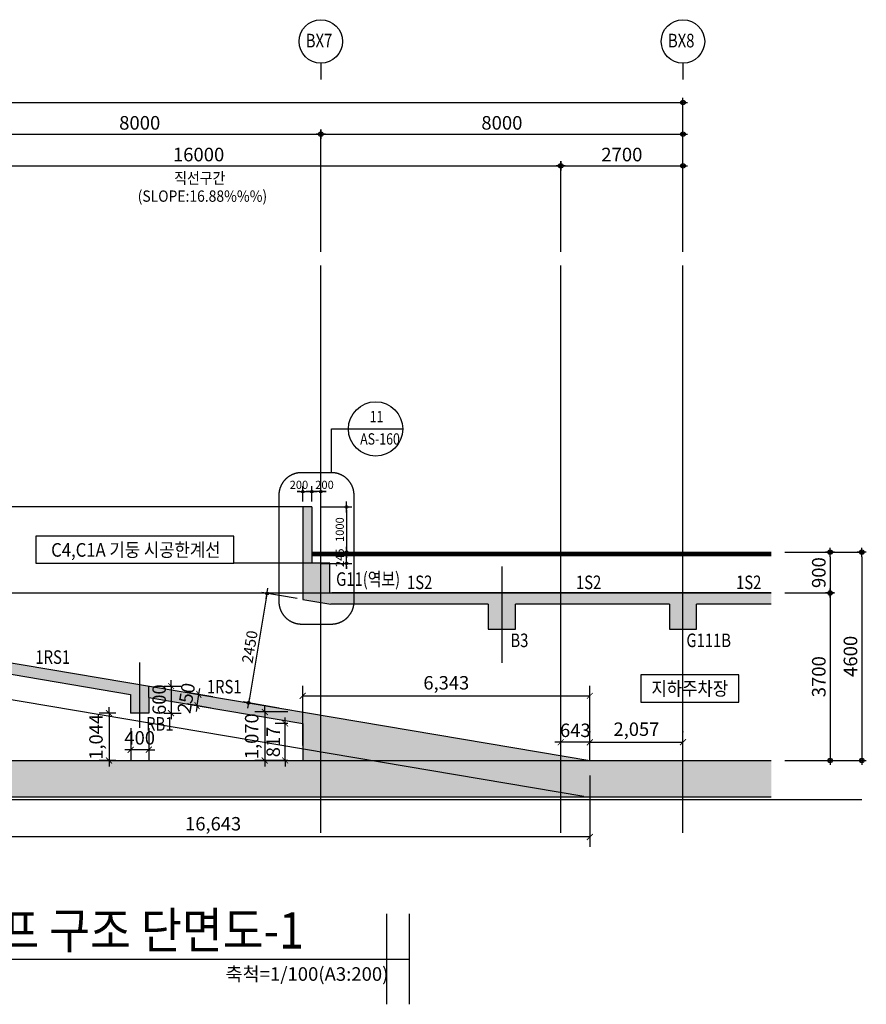
# Model space of a CAD drawing. Extents: x 2225025 to 3011645, y -3386252 to -3225963.
# Drawn here: x 2759677 to 2778378, y -3247715 to -3225963 of the extents above; entities that cross this region are included whole.
import ezdxf
from ezdxf.enums import TextEntityAlignment as Align

# ---------------------------------------------------------------- set-up
doc = ezdxf.new("R2010")
doc.units = 0
doc.header["$LTSCALE"] = 1200
doc.header["$MEASUREMENT"] = 0
doc.header["$PDSIZE"] = -1
doc.linetypes.add('CEN', pattern=[62, 60, -1, 0, -1])
doc.linetypes.add('DASHED', pattern=[19.05, 12.7, -6.35])
doc.layers.get('0').update_dxf_attribs({"linetype": 'CONTINUOUS'})
doc.layers.get('Defpoints').update_dxf_attribs({"color": 145, "linetype": 'CONTINUOUS'})
for name, color, linetype in [('00', 55, 'CONTINUOUS'), ('0_먹매김', 3, 'CONTINUOUS'), ('251', 251, 'CONTINUOUS'), ('253', 253, 'CONTINUOUS'), ('AETC', 7, 'CONTINUOUS'), ('CEN', 1, 'CEN'), ('CON', 2, 'CONTINUOUS'), ('COSY', 6, 'CONTINUOUS'), ('DIM', 7, 'CONTINUOUS'), ('ELE', 7, 'CONTINUOUS'), ('ele2', 4, 'CONTINUOUS'), ('FIN1', 4, 'CONTINUOUS'), ('GL', 3, 'CONTINUOUS'), ('Slab', 6, 'CONTINUOUS'), ('TEXT', 6, 'CONTINUOUS'), ('TITLE4', 7, 'CONTINUOUS'), ('기둥입면', 9, 'CONTINUOUS'), ('보부호', 3, 'CONTINUOUS'), ('실명', 6, 'CONTINUOUS')]:
    doc.layers.add(name, color=color, linetype=linetype)
doc.styles.add('2', font='txt')
doc.styles.add('GHS', font='txt')
doc.styles.add('lsy2', font='txt')
doc.styles.add('text', font='malgun.ttf')
doc.styles.add('TEXT1', font='txt')
doc.styles.add('돋움', font='txt', dxfattribs={"width": 0.8})
doc.styles.add('울릉도M30', font='txt', dxfattribs={"height": 3})
doc.styles.add('울릉도M80', font='txt', dxfattribs={"height": 8})
doc.styles.add('중간글씨', font='txt')
doc.dimstyles.new('DDIM', dxfattribs={"dimscale": 100, "dimtxt": 1.5, "dimasz": 0.5, "dimexe": 0.5, "dimexo": 2, "dimgap": 0.5, "dimtad": 1, "dimdec": 0, "dimzin": 0, "dimdsep": 46, "dimtxsty": '중간글씨', "dimblk": 'DIM2', "dimcen": 0.09, "dimdle": 2, "dimclrd": 7, "dimclre": 7, "dimclrt": 6, "dimadec": 0, "dimazin": 0, "dimtfac": 1, "dimtdec": 0, "dimtix": 1, "dimtmove": 2, "dimatfit": 3, "dimldrblk": '딤6', "dimfxl": 1, "dimtolj": 1, "dimtzin": 0, "dimarcsym": 0})
doc.dimstyles.new('DIM_60', dxfattribs={"dimscale": 60, "dimtxt": 3, "dimasz": 1, "dimexe": 2, "dimexo": 2, "dimgap": 1, "dimtad": 1, "dimdec": 0, "dimzin": 0, "dimdsep": 46, "dimtxsty": '2', "dimblk1": 'DIMDOT', "dimblk2": 'DIMDOT', "dimsah": 1, "dimcen": 0.09, "dimdle": 2, "dimclrd": 7, "dimclre": 7, "dimclrt": 3, "dimadec": 0, "dimazin": 0, "dimtfac": 1, "dimtdec": 0, "dimtix": 1, "dimtmove": 2, "dimatfit": 3, "dimldrblk": 'DIMDOT', "dimfxl": 2, "dimtolj": 1, "dimtzin": 0, "dimarcsym": 0})
doc.dimstyles.new('독립기둥', dxfattribs={"dimscale": 110, "dimtxt": 2.7, "dimasz": 1.2, "dimexe": 2, "dimexo": 3, "dimgap": 1, "dimtad": 1, "dimdec": 0, "dimzin": 1, "dimdsep": 46, "dimlunit": 6, "dimtxsty": 'text', "dimblk": 'ARCHTICK', "dimcen": 2.5, "dimclrd": 256, "dimclre": 256, "dimclrt": 2, "dimadec": 0, "dimazin": 0, "dimtfac": 1, "dimtdec": 0, "dimtix": 1, "dimtmove": 1, "dimatfit": 3, "dimldrblk": 'ARCHTICK', "dimfxl": 1, "dimtolj": 1, "dimtzin": 0, "dimarcsym": 0})

# ---------------------------------------------------------------- blocks, each defined once
blk = doc.blocks.new('Z_DOT')
at = {"layer": 'DIM', "color": 0}
for p, q in [((-1, 0), (1, 0)), ((0, -1), (0, 1))]:
    blk.add_line(p, q, dxfattribs=at)
for radius in [0.5, 0.25]:
    blk.add_circle((0, 0), radius, dxfattribs=at)
blk = doc.blocks.new('*D909')
at = {"layer": 'Defpoints', "color": 0}
for p in [(2776278, -3237728), (2776278, -3238628), (2777578, -3238628)]:
    blk.add_point(p, dxfattribs=at)
at = {"layer": 'ele2', "color": 0, "lineweight": -2}
for p, q in [((2776578, -3237728), (2777578, -3237728)), ((2777578, -3237828), (2777578, -3238528)), ((2776578, -3238628), (2777578, -3238628))]:
    blk.add_line(p, q, dxfattribs=at)
at = {"layer": 'ele2', "color": 0, "lineweight": -2, "xscale": 100, "yscale": 100, "zscale": 100}
for p, rotation in [((2777578, -3237728), 90), ((2777578, -3238628), 270)]:
    blk.add_blockref('Z_DOT', p, dxfattribs=dict(at, rotation=rotation))
at = {"layer": 'ele2', "color": 6, "insert": (2777328, -3238178), "char_height": 300, "attachment_point": 5, "rotation": 90, "style": 'GHS'}
blk.add_mtext('\\A1;900', dxfattribs=at)
blk = doc.blocks.new('딤')
at = {"layer": 'DIM', "linetype": 'ByBlock'}
blk.add_line((-1.24, 0), (1.24, 0), dxfattribs=at)
at = {"layer": 'DIM'}
blk.add_line((0, -1.24), (0, 1.24), dxfattribs=at)
at = {"layer": 'DIM', "color": 6}
for radius in [0.501, 0.23]:
    blk.add_circle((0, 0), radius, dxfattribs=at)
blk = doc.blocks.new('딤2')
at = {"layer": 'DIM', "color": 7, "xscale": 0.875, "yscale": 0.875, "zscale": 0.875}
blk.add_blockref('딤', (0, 0), dxfattribs=at)
blk = doc.blocks.new('딤4')
at = {"layer": 'DIM', "color": 7, "xscale": 1.5, "yscale": 1.5, "zscale": 1.5, "rotation": 180}
blk.add_blockref('딤2', (0, 0), dxfattribs=at)
blk = doc.blocks.new('딤6')
at = {"layer": 'DIM', "color": 7, "rotation": 180}
blk.add_blockref('딤4', (0, 0), dxfattribs=at)
blk = doc.blocks.new('DIM')
at = {"layer": '251', "xscale": 2.5, "yscale": 2.5, "zscale": 2.5}
blk.add_blockref('딤6', (0, 0), dxfattribs=at)
blk = doc.blocks.new('DIM1')
at = {"layer": 'DIM', "color": 7, "xscale": 0.25, "yscale": 0.25, "zscale": 0.25, "rotation": 180}
blk.add_blockref('DIM', (0, 0), dxfattribs=at)
blk = doc.blocks.new('DIM2')
at = {"layer": '251', "xscale": 2, "yscale": 2, "zscale": 2}
blk.add_blockref('DIM1', (0, 0), dxfattribs=at)
blk = doc.blocks.new('*D910')
at = {"layer": 'Defpoints', "color": 0}
for p in [(2776278, -3237728), (2776278, -3242328), (2778278, -3242328)]:
    blk.add_point(p, dxfattribs=at)
at = {"layer": 'ele2', "color": 0, "lineweight": -2}
for p, q in [((2776578, -3237728), (2778278, -3237728)), ((2778278, -3237828), (2778278, -3242228)), ((2776578, -3242328), (2778278, -3242328))]:
    blk.add_line(p, q, dxfattribs=at)
at = {"layer": 'ele2', "color": 0, "lineweight": -2, "xscale": 100, "yscale": 100, "zscale": 100}
for p, rotation in [((2778278, -3237728), 90), ((2778278, -3242328), 270)]:
    blk.add_blockref('Z_DOT', p, dxfattribs=dict(at, rotation=rotation))
at = {"layer": 'ele2', "color": 6, "insert": (2778028, -3240028), "char_height": 300, "attachment_point": 5, "rotation": 90, "style": 'GHS'}
blk.add_mtext('\\A1;4600', dxfattribs=at)
blk = doc.blocks.new('*D911')
at = {"layer": 'Defpoints', "color": 0}
for p in [(2776278, -3238628), (2776278, -3242328), (2777578, -3242328)]:
    blk.add_point(p, dxfattribs=at)
at = {"layer": 'ele2', "color": 0, "lineweight": -2}
for p, q in [((2776578, -3238628), (2777578, -3238628)), ((2777578, -3238728), (2777578, -3242228)), ((2776578, -3242328), (2777578, -3242328))]:
    blk.add_line(p, q, dxfattribs=at)
at = {"layer": 'ele2', "color": 0, "lineweight": -2, "xscale": 100, "yscale": 100, "zscale": 100}
for p, rotation in [((2777578, -3238628), 90), ((2777578, -3242328), 270)]:
    blk.add_blockref('Z_DOT', p, dxfattribs=dict(at, rotation=rotation))
at = {"layer": 'ele2', "color": 6, "insert": (2777328, -3240478), "char_height": 300, "attachment_point": 5, "rotation": 90, "style": 'GHS'}
blk.add_mtext('\\A1;3700', dxfattribs=at)
blk = doc.blocks.new('DIMDOT')
at = {"color": 0}
blk.add_line((-2, 0), (2, 0), dxfattribs=at)
for radius in [0.5, 0.25]:
    blk.add_circle((0, 0), radius, dxfattribs=at)
blk = doc.blocks.new('*D914')
at = {"layer": 'Defpoints', "color": 0}
for p in [(2766128, -3236389), (2765928, -3236728), (2766128, -3236728)]:
    blk.add_point(p, dxfattribs=at)
at = {"layer": 'DIM', "color": 7, "lineweight": -2}
for p, q in [((2765868, -3236389), (2765808, -3236389)), ((2765928, -3236608), (2765928, -3236269)), ((2765928, -3236389), (2766128, -3236389)), ((2766128, -3236608), (2766128, -3236269)), ((2766188, -3236389), (2766248, -3236389))]:
    blk.add_line(p, q, dxfattribs=at)
at = {"layer": 'DIM', "color": 7, "lineweight": -2, "xscale": 60, "yscale": 60, "zscale": 60}
blk.add_blockref('DIMDOT', (2765928, -3236389), dxfattribs=at)
at = {"layer": 'DIM', "color": 7, "lineweight": -2, "xscale": 60, "yscale": 60, "zscale": 60, "rotation": 180}
blk.add_blockref('DIMDOT', (2766128, -3236389), dxfattribs=at)
at = {"layer": 'DIM', "color": 3, "insert": (2765845, -3236239), "char_height": 180, "attachment_point": 5, "style": '2'}
blk.add_mtext('\\A1;200', dxfattribs=at)
blk = doc.blocks.new('*D915')
at = {"layer": 'Defpoints', "color": 0}
for p in [(2766128, -3236389), (2766128, -3236728), (2766328, -3236728)]:
    blk.add_point(p, dxfattribs=at)
at = {"layer": 'DIM', "color": 7, "lineweight": -2}
for p, q in [((2766068, -3236389), (2766008, -3236389)), ((2766128, -3236608), (2766128, -3236269)), ((2766328, -3236389), (2766128, -3236389)), ((2766328, -3236608), (2766328, -3236269)), ((2766388, -3236389), (2766448, -3236389))]:
    blk.add_line(p, q, dxfattribs=at)
at = {"layer": 'DIM', "color": 7, "lineweight": -2, "xscale": 60, "yscale": 60, "zscale": 60}
for p, rotation in [((2766128, -3236389), 359.9999999841252), ((2766328, -3236389), 179.9999999841251)]:
    blk.add_blockref('DIMDOT', p, dxfattribs=dict(at, rotation=rotation))
at = {"layer": 'DIM', "color": 3, "insert": (2766410, -3236239), "char_height": 180, "attachment_point": 5, "rotation": 360, "style": '2'}
blk.add_mtext('\\A1;200', dxfattribs=at)
blk = doc.blocks.new('*D916')
at = {"layer": 'Defpoints', "color": 0}
for p in [(2774328, -3228492), (2766328, -3231392), (2774328, -3231392)]:
    blk.add_point(p, dxfattribs=at)
at = {"layer": 'ele2', "color": 0, "lineweight": -2}
for p, q in [((2766328, -3231092), (2766328, -3228492)), ((2766428, -3228492), (2774228, -3228492)), ((2774328, -3231092), (2774328, -3228492))]:
    blk.add_line(p, q, dxfattribs=at)
at = {"layer": 'ele2', "color": 0, "lineweight": -2, "xscale": 100, "yscale": 100, "zscale": 100, "rotation": 180}
blk.add_blockref('Z_DOT', (2766328, -3228492), dxfattribs=at)
at = {"layer": 'ele2', "color": 0, "lineweight": -2, "xscale": 100, "yscale": 100, "zscale": 100}
blk.add_blockref('Z_DOT', (2774328, -3228492), dxfattribs=at)
at = {"layer": 'ele2', "color": 6, "insert": (2770328, -3228242), "char_height": 300, "attachment_point": 5, "style": 'GHS'}
blk.add_mtext('\\A1;8000', dxfattribs=at)
blk = doc.blocks.new('*D917')
at = {"layer": 'Defpoints', "color": 0}
for p in [(2766328, -3228492), (2758328, -3231392), (2766328, -3231392)]:
    blk.add_point(p, dxfattribs=at)
at = {"layer": 'ele2', "color": 0, "lineweight": -2}
for p, q in [((2758328, -3231092), (2758328, -3228492)), ((2758428, -3228492), (2766228, -3228492)), ((2766328, -3231092), (2766328, -3228492))]:
    blk.add_line(p, q, dxfattribs=at)
at = {"layer": 'ele2', "color": 0, "lineweight": -2, "xscale": 100, "yscale": 100, "zscale": 100, "rotation": 180}
blk.add_blockref('Z_DOT', (2758328, -3228492), dxfattribs=at)
at = {"layer": 'ele2', "color": 0, "lineweight": -2, "xscale": 100, "yscale": 100, "zscale": 100}
blk.add_blockref('Z_DOT', (2766328, -3228492), dxfattribs=at)
at = {"layer": 'ele2', "color": 6, "insert": (2762328, -3228242), "char_height": 300, "attachment_point": 5, "style": 'GHS'}
blk.add_mtext('\\A1;8000', dxfattribs=at)
blk = doc.blocks.new('*D918')
at = {"layer": 'Defpoints', "color": 0}
for p in [(2774328, -3227792), (2743488, -3231392), (2774328, -3231392)]:
    blk.add_point(p, dxfattribs=at)
at = {"layer": 'ele2', "color": 0, "lineweight": -2}
for p, q in [((2743488, -3231092), (2743488, -3227792)), ((2743588, -3227792), (2774228, -3227792)), ((2774328, -3231092), (2774328, -3227792))]:
    blk.add_line(p, q, dxfattribs=at)
at = {"layer": 'ele2', "color": 0, "lineweight": -2, "xscale": 100, "yscale": 100, "zscale": 100, "rotation": 180}
blk.add_blockref('Z_DOT', (2743488, -3227792), dxfattribs=at)
at = {"layer": 'ele2', "color": 0, "lineweight": -2, "xscale": 100, "yscale": 100, "zscale": 100}
blk.add_blockref('Z_DOT', (2774328, -3227792), dxfattribs=at)
at = {"layer": 'ele2', "color": 6, "insert": (2758908, -3227542), "char_height": 300, "attachment_point": 5, "style": 'GHS'}
blk.add_mtext('\\A1;30840', dxfattribs=at)
blk = doc.blocks.new('*D922')
at = {"layer": 'Defpoints', "color": 0}
for p in [(2771628, -3229192), (2755628, -3231392), (2771628, -3231392)]:
    blk.add_point(p, dxfattribs=at)
at = {"layer": 'ele2', "color": 0, "lineweight": -2}
for p, q in [((2755628, -3231092), (2755628, -3229192)), ((2755728, -3229192), (2771528, -3229192)), ((2771628, -3231092), (2771628, -3229192))]:
    blk.add_line(p, q, dxfattribs=at)
at = {"layer": 'ele2', "color": 0, "lineweight": -2, "xscale": 100, "yscale": 100, "zscale": 100, "rotation": 180}
blk.add_blockref('Z_DOT', (2755628, -3229192), dxfattribs=at)
at = {"layer": 'ele2', "color": 0, "lineweight": -2, "xscale": 100, "yscale": 100, "zscale": 100}
blk.add_blockref('Z_DOT', (2771628, -3229192), dxfattribs=at)
at = {"layer": 'ele2', "color": 6, "insert": (2763628, -3228942), "char_height": 300, "attachment_point": 5, "style": 'GHS'}
blk.add_mtext('\\A1;16000', dxfattribs=at)
blk = doc.blocks.new('*D923')
at = {"layer": 'Defpoints', "color": 0}
for p in [(2774328, -3229192), (2771628, -3231392), (2774328, -3231392)]:
    blk.add_point(p, dxfattribs=at)
at = {"layer": 'ele2', "color": 0, "lineweight": -2}
for p, q in [((2771628, -3231092), (2771628, -3229192)), ((2771728, -3229192), (2774228, -3229192)), ((2774328, -3231092), (2774328, -3229192))]:
    blk.add_line(p, q, dxfattribs=at)
at = {"layer": 'ele2', "color": 0, "lineweight": -2, "xscale": 100, "yscale": 100, "zscale": 100, "rotation": 180}
blk.add_blockref('Z_DOT', (2771628, -3229192), dxfattribs=at)
at = {"layer": 'ele2', "color": 0, "lineweight": -2, "xscale": 100, "yscale": 100, "zscale": 100}
blk.add_blockref('Z_DOT', (2774328, -3229192), dxfattribs=at)
at = {"layer": 'ele2', "color": 6, "insert": (2772978, -3228942), "char_height": 300, "attachment_point": 5, "style": 'GHS'}
blk.add_mtext('\\A1;2700', dxfattribs=at)
blk = doc.blocks.new('*D925')
at = {"layer": 'Defpoints', "color": 0}
for p in [(2765928, -3238773), (2764732, -3241056), (2765520, -3241188)]:
    blk.add_point(p, dxfattribs=at)
at = {"layer": 'DIM', "color": 7, "lineweight": -2}
for p, q in [((2765130, -3238699), (2764742, -3240996)), ((2765809, -3238753), (2765022, -3238620)), ((2765402, -3241169), (2764614, -3241036))]:
    blk.add_line(p, q, dxfattribs=at)
at = {"layer": 'DIM', "color": 7, "lineweight": -2, "xscale": 60, "yscale": 60, "zscale": 60}
for p, rotation in [((2765140, -3238640), 80.42157708052535), ((2764732, -3241056), 260.4215770805254)]:
    blk.add_blockref('DIMDOT', p, dxfattribs=dict(at, rotation=rotation))
at = {"layer": 'DIM', "color": 3, "insert": (2764759, -3239818), "char_height": 240, "attachment_point": 5, "rotation": 80.4216, "style": '2'}
blk.add_mtext('\\A1;2450', dxfattribs=at)
blk = doc.blocks.new('*D926')
at = {"layer": 'Defpoints', "color": 0}
for p in [(2766202, -3236728), (2766202, -3237728), (2766897, -3237728)]:
    blk.add_point(p, dxfattribs=at)
at = {"layer": 'DIM', "color": 7, "lineweight": -2}
for p, q in [((2766322, -3236728), (2767017, -3236728)), ((2766897, -3236788), (2766897, -3237668)), ((2766322, -3237728), (2767017, -3237728))]:
    blk.add_line(p, q, dxfattribs=at)
at = {"layer": 'DIM', "color": 7, "lineweight": -2, "xscale": 60, "yscale": 60, "zscale": 60}
for p, rotation in [((2766897, -3236728), 90), ((2766897, -3237728), 270)]:
    blk.add_blockref('DIMDOT', p, dxfattribs=dict(at, rotation=rotation))
at = {"layer": 'DIM', "color": 3, "insert": (2766747, -3237228), "char_height": 180, "attachment_point": 5, "rotation": 90, "style": '2'}
blk.add_mtext('\\A1;1000', dxfattribs=at)
blk = doc.blocks.new('*D927')
at = {"layer": 'Defpoints', "color": 0}
for p in [(2766202, -3237728), (2766897, -3237728), (2766202, -3237973)]:
    blk.add_point(p, dxfattribs=at)
at = {"layer": 'DIM', "color": 7, "lineweight": -2}
for p, q in [((2766322, -3237728), (2767017, -3237728)), ((2766897, -3237668), (2766897, -3237608)), ((2766897, -3237973), (2766897, -3237728)), ((2766322, -3237973), (2767017, -3237973)), ((2766897, -3238033), (2766897, -3238093))]:
    blk.add_line(p, q, dxfattribs=at)
at = {"layer": 'DIM', "color": 7, "lineweight": -2, "xscale": 60, "yscale": 60, "zscale": 60}
for p, rotation in [((2766897, -3237728), 270), ((2766897, -3237973), 90)]:
    blk.add_blockref('DIMDOT', p, dxfattribs=dict(at, rotation=rotation))
at = {"layer": 'DIM', "color": 3, "insert": (2766747, -3237850), "char_height": 180, "attachment_point": 5, "rotation": 90, "style": '2'}
blk.add_mtext('\\A1;245', dxfattribs=at)
blk = doc.blocks.new('_ArchTick')
at = {"color": 0, "linetype": 'ByBlock', "const_width": 0.15}
blk.add_lwpolyline([(-0.5, -0.5), (0.5, 0.5)], dxfattribs=at)
blk = doc.blocks.new('*D928')
at = {"layer": '0_먹매김', "lineweight": -2}
for p, q in [((2755628, -3242658), (2755628, -3244236)), ((2772271, -3242658), (2772271, -3244236)), ((2772271, -3244016), (2755628, -3244016))]:
    blk.add_line(p, q, dxfattribs=at)
at = {"layer": 'Defpoints', "color": 0}
for p in [(2755628, -3242328), (2772271, -3242328), (2755628, -3244016)]:
    blk.add_point(p, dxfattribs=at)
at = {"layer": '0_먹매김', "lineweight": -2, "xscale": 131.9999999999999, "yscale": 131.9999999999999, "zscale": 131.9999999999999, "rotation": 180}
blk.add_blockref('_ArchTick', (2755628, -3244016), dxfattribs=at)
at = {"layer": '0_먹매김', "lineweight": -2, "xscale": 131.9999999999999, "yscale": 131.9999999999999, "zscale": 131.9999999999999}
blk.add_blockref('_ArchTick', (2772271, -3244016), dxfattribs=at)
at = {"layer": '0_먹매김', "color": 2, "insert": (2763950, -3243726), "char_height": 297, "attachment_point": 5, "style": 'text'}
blk.add_mtext('\\A1;16,643', dxfattribs=at)
blk = doc.blocks.new('*D929')
at = {"layer": '0_먹매김', "lineweight": -2}
for p, q in [((2771628, -3242328), (2771628, -3241705)), ((2772271, -3242328), (2772271, -3241705)), ((2771628, -3241925), (2771496, -3241925)), ((2772271, -3241925), (2771628, -3241925)), ((2772271, -3241925), (2772403, -3241925))]:
    blk.add_line(p, q, dxfattribs=at)
at = {"layer": 'Defpoints', "color": 0}
for p in [(2771628, -3241925), (2771628, -3242658), (2772271, -3242658)]:
    blk.add_point(p, dxfattribs=at)
at = {"layer": '0_먹매김', "lineweight": -2, "xscale": 131.9999999999999, "yscale": 131.9999999999999, "zscale": 131.9999999999999}
blk.add_blockref('_ArchTick', (2771628, -3241925), dxfattribs=at)
at = {"layer": '0_먹매김', "lineweight": -2, "xscale": 131.9999999999999, "yscale": 131.9999999999999, "zscale": 131.9999999999999, "rotation": 180}
blk.add_blockref('_ArchTick', (2772271, -3241925), dxfattribs=at)
at = {"layer": '0_먹매김', "color": 2, "insert": (2771950, -3241662), "char_height": 297, "attachment_point": 5, "style": 'text'}
blk.add_mtext('\\A1;643', dxfattribs=at)
blk = doc.blocks.new('*D932')
at = {"layer": '0_먹매김', "lineweight": -2}
for p, q in [((2772271, -3241686), (2772271, -3241705)), ((2774328, -3241686), (2774328, -3241705)), ((2772271, -3241925), (2774328, -3241925))]:
    blk.add_line(p, q, dxfattribs=at)
at = {"layer": 'Defpoints', "color": 0}
for p in [(2772271, -3242016), (2774328, -3241925), (2774328, -3242016)]:
    blk.add_point(p, dxfattribs=at)
at = {"layer": '0_먹매김', "lineweight": -2, "xscale": 131.9999999999999, "yscale": 131.9999999999999, "zscale": 131.9999999999999, "rotation": 180}
blk.add_blockref('_ArchTick', (2772271, -3241925), dxfattribs=at)
at = {"layer": '0_먹매김', "lineweight": -2, "xscale": 131.9999999999999, "yscale": 131.9999999999999, "zscale": 131.9999999999999}
blk.add_blockref('_ArchTick', (2774328, -3241925), dxfattribs=at)
at = {"layer": '0_먹매김', "color": 2, "insert": (2773300, -3241637), "char_height": 297, "attachment_point": 5, "style": 'text'}
blk.add_mtext('\\A1;2,057', dxfattribs=at)
blk = doc.blocks.new('*D939')
at = {"layer": '0_먹매김', "lineweight": -2}
for p, q in [((2765928, -3241998), (2765928, -3240680)), ((2772271, -3241998), (2772271, -3240680)), ((2765928, -3240900), (2772271, -3240900))]:
    blk.add_line(p, q, dxfattribs=at)
at = {"layer": 'Defpoints', "color": 0}
for p in [(2772271, -3240900), (2765928, -3242328), (2772271, -3242328)]:
    blk.add_point(p, dxfattribs=at)
at = {"layer": '0_먹매김', "lineweight": -2, "xscale": 131.9999999999999, "yscale": 131.9999999999999, "zscale": 131.9999999999999, "rotation": 180}
blk.add_blockref('_ArchTick', (2765928, -3240900), dxfattribs=at)
at = {"layer": '0_먹매김', "lineweight": -2, "xscale": 131.9999999999999, "yscale": 131.9999999999999, "zscale": 131.9999999999999}
blk.add_blockref('_ArchTick', (2772271, -3240900), dxfattribs=at)
at = {"layer": '0_먹매김', "color": 2, "insert": (2769100, -3240612), "char_height": 297, "attachment_point": 5, "style": 'text'}
blk.add_mtext('\\A1;6,343', dxfattribs=at)
blk = doc.blocks.new('*D940')
at = {"layer": '0_먹매김', "lineweight": -2}
for p, q in [((2765540, -3241511), (2765540, -3241379)), ((2765598, -3241511), (2765320, -3241511)), ((2765540, -3242328), (2765540, -3241511)), ((2765598, -3242328), (2765320, -3242328)), ((2765540, -3242328), (2765540, -3242460))]:
    blk.add_line(p, q, dxfattribs=at)
at = {"layer": 'Defpoints', "color": 0}
for p in [(2765540, -3241511), (2765928, -3241511), (2765928, -3242328)]:
    blk.add_point(p, dxfattribs=at)
at = {"layer": '0_먹매김', "lineweight": -2, "xscale": 131.9999999999999, "yscale": 131.9999999999999, "zscale": 131.9999999999999}
for p, rotation in [((2765540, -3241511), 270), ((2765540, -3242328), 90)]:
    blk.add_blockref('_ArchTick', p, dxfattribs=dict(at, rotation=rotation))
at = {"layer": '0_먹매김', "color": 2, "insert": (2765276, -3241919), "char_height": 297, "attachment_point": 5, "rotation": 90, "style": 'text'}
blk.add_mtext('\\A1;817', dxfattribs=at)
blk = doc.blocks.new('*D941')
at = {"layer": '0_먹매김', "lineweight": -2}
for p, q in [((2765090, -3241257), (2765090, -3241125)), ((2765598, -3241257), (2764870, -3241257)), ((2765090, -3241257), (2765090, -3242328)), ((2765598, -3242328), (2764870, -3242328)), ((2765090, -3242328), (2765090, -3242460))]:
    blk.add_line(p, q, dxfattribs=at)
at = {"layer": 'Defpoints', "color": 0}
for p in [(2765928, -3241257), (2765090, -3242328), (2765928, -3242328)]:
    blk.add_point(p, dxfattribs=at)
at = {"layer": '0_먹매김', "lineweight": -2, "xscale": 131.9999999999999, "yscale": 131.9999999999999, "zscale": 131.9999999999999}
for p, rotation in [((2765090, -3241257), 270), ((2765090, -3242328), 90)]:
    blk.add_blockref('_ArchTick', p, dxfattribs=dict(at, rotation=rotation))
at = {"layer": '0_먹매김', "color": 2, "insert": (2764801, -3241792), "char_height": 297, "attachment_point": 5, "rotation": 90, "style": 'text'}
blk.add_mtext('\\A1;1,070', dxfattribs=at)
blk = doc.blocks.new('*D942')
at = {"layer": '0_먹매김', "lineweight": -2}
for p, q in [((2763635, -3240870), (2763657, -3240740)), ((2763944, -3240922), (2763418, -3240834)), ((2763594, -3241117), (2763635, -3240870)), ((2763902, -3241169), (2763377, -3241080)), ((2763594, -3241117), (2763572, -3241247))]:
    blk.add_line(p, q, dxfattribs=at)
at = {"layer": 'Defpoints', "color": 0}
for p in [(2763635, -3240870), (2764269, -3240977), (2764228, -3241224)]:
    blk.add_point(p, dxfattribs=at)
at = {"layer": '0_먹매김', "lineweight": -2, "xscale": 131.9999999999999, "yscale": 131.9999999999999, "zscale": 131.9999999999999}
for p, rotation in [((2763635, -3240870), 260.4215770807044), ((2763594, -3241117), 80.42157708070434)]:
    blk.add_blockref('_ArchTick', p, dxfattribs=dict(at, rotation=rotation))
at = {"layer": '0_먹매김', "color": 2, "insert": (2763355, -3240950), "char_height": 297, "attachment_point": 5, "rotation": 80.4216, "style": 'text'}
blk.add_mtext('\\A1;250', dxfattribs=at)
blk = doc.blocks.new('*D943')
at = {"layer": '0_먹매김', "lineweight": -2}
for p, q in [((2763020, -3240684), (2763020, -3240552)), ((2762858, -3240684), (2763240, -3240684)), ((2763020, -3240684), (2763020, -3241284)), ((2762858, -3241284), (2763240, -3241284)), ((2763020, -3241284), (2763020, -3241416))]:
    blk.add_line(p, q, dxfattribs=at)
at = {"layer": 'Defpoints', "color": 0}
for p in [(2762528, -3240684), (2762528, -3241284), (2763020, -3241284)]:
    blk.add_point(p, dxfattribs=at)
at = {"layer": '0_먹매김', "lineweight": -2, "xscale": 131.9999999999999, "yscale": 131.9999999999999, "zscale": 131.9999999999999}
for p, rotation in [((2763020, -3240684), 270), ((2763020, -3241284), 90)]:
    blk.add_blockref('_ArchTick', p, dxfattribs=dict(at, rotation=rotation))
at = {"layer": '0_먹매김', "color": 2, "insert": (2762757, -3240984), "char_height": 297, "attachment_point": 5, "rotation": 90, "style": 'text'}
blk.add_mtext('\\A1;600', dxfattribs=at)
blk = doc.blocks.new('*D944')
at = {"layer": '0_먹매김', "lineweight": -2}
for p, q in [((2762128, -3241614), (2762128, -3242311)), ((2762528, -3241614), (2762528, -3242311)), ((2762128, -3242091), (2761996, -3242091)), ((2762528, -3242091), (2762128, -3242091)), ((2762528, -3242091), (2762660, -3242091))]:
    blk.add_line(p, q, dxfattribs=at)
at = {"layer": 'Defpoints', "color": 0}
for p in [(2762128, -3241284), (2762528, -3241284), (2762128, -3242091)]:
    blk.add_point(p, dxfattribs=at)
at = {"layer": '0_먹매김', "lineweight": -2, "xscale": 131.9999999999999, "yscale": 131.9999999999999, "zscale": 131.9999999999999}
for p, rotation in [((2762128, -3242091), 1.334306299967575e-10), ((2762528, -3242091), 180.0000000001334)]:
    blk.add_blockref('_ArchTick', p, dxfattribs=dict(at, rotation=rotation))
at = {"layer": '0_먹매김', "color": 2, "insert": (2762328, -3241828), "char_height": 297, "attachment_point": 5, "style": 'text'}
blk.add_mtext('\\A1;400', dxfattribs=at)
blk = doc.blocks.new('*D950')
at = {"layer": '0_먹매김', "lineweight": -2}
for p, q in [((2761651, -3241284), (2761651, -3241152)), ((2761798, -3241284), (2761431, -3241284)), ((2761651, -3241284), (2761651, -3242328)), ((2761798, -3242328), (2761431, -3242328)), ((2761651, -3242328), (2761651, -3242460))]:
    blk.add_line(p, q, dxfattribs=at)
at = {"layer": 'Defpoints', "color": 0}
for p in [(2762128, -3241284), (2761651, -3242328), (2762128, -3242328)]:
    blk.add_point(p, dxfattribs=at)
at = {"layer": '0_먹매김', "lineweight": -2, "xscale": 131.9999999999999, "yscale": 131.9999999999999, "zscale": 131.9999999999999}
for p, rotation in [((2761651, -3241284), 270), ((2761651, -3242328), 90)]:
    blk.add_blockref('_ArchTick', p, dxfattribs=dict(at, rotation=rotation))
at = {"layer": '0_먹매김', "color": 2, "insert": (2761362, -3241806), "char_height": 297, "attachment_point": 5, "rotation": 90, "style": 'text'}
blk.add_mtext('\\A1;1,044', dxfattribs=at)

msp = doc.modelspace()

# ---------------------------------------------------------------- hatches: boundary and pattern name
at = {"layer": '253', "linetype": 'Continuous', "ltscale": 3}
h = msp.add_hatch(color=256, dxfattribs=at)
h.paths.add_polyline_path([(2770627.8, -3238877.7), (2774027.8, -3238877.7), (2774027.8, -3239427.7), (2774627.8, -3239427.7), (2774627.8, -3238877.7), (2776277.8, -3238877.7), (2776277.8, -3238627.7), (2766571.6, -3238627.7), (2766527.8, -3238620.3), (2766527.8, -3237972.6), (2766127.8, -3237972.6), (2766127.8, -3236727.7), (2765927.8, -3236727.7), (2765927.8, -3238772.6), (2766550.6, -3238877.7), (2770027.8, -3238877.7), (2770027.8, -3239427.7), (2770627.8, -3239427.7)])
h.paths.add_polyline_path([(2776277.8, -3242327.7), (2772271.3, -3242327.7), (2755612.7, -3239516.6), (2749148.7, -3238627.7), (2747047.8, -3238627.7), (2747047.8, -3238477.7), (2746897.8, -3238477.7), (2746897.8, -3238627.7), (2740691.8, -3238627.7), (2740691.8, -3238877.7), (2743187.8, -3238877.7), (2743187.8, -3239427.7), (2743787.8, -3239427.7), (2743787.8, -3238827.7), (2748768, -3238827.7), (2749382.8, -3238912.3), (2749382.8, -3239566.5), (2749682.8, -3239566.5), (2749682.8, -3242327.7), (2740691.8, -3242327.7), (2740691.8, -3243127.7), (2776277.8, -3243127.7)])
h.paths.add_polyline_path([(2765927.8, -3242327.7), (2749932.8, -3242327.7), (2749932.8, -3239566.5), (2749932.8, -3238987.9), (2753867.8, -3239529), (2753867.8, -3239931.7), (2754267.8, -3239931.7), (2754267.8, -3239584), (2755574.8, -3239763.7), (2758077.8, -3240186.1), (2758077.8, -3240617), (2758577.8, -3240617), (2758577.8, -3240270.5), (2762127.8, -3240869.6), (2762127.8, -3241283.5), (2762527.8, -3241283.5), (2762527.8, -3240937.1), (2765927.8, -3241510.8)], flags=17)

# ---------------------------------------------------------------- linework, layer by layer
for p, q in [((2766327.8, -3226923.1), (2766327.8, -3227283.1)), ((2774327.8, -3226923.1), (2774327.8, -3227283.1))]:
    msp.add_line(p, q)
for centre in [(2766327.8, -3226443.1), (2774327.8, -3226443.1)]:
    msp.add_circle(centre, 480)
at = {"layer": '00', "linetype": 'CEN'}
msp.add_line((2771627.8, -3243927.7), (2771627.8, -3231392.1), dxfattribs=at)
at = {"layer": '0_먹매김', "color": 2}
msp.add_line((2762527.8, -3240937.1), (2762527.8, -3240683.5), dxfattribs=at)
at = {"layer": 'AETC', "color": 8}
msp.add_line((2740691.8, -3243187.7, 0), (2778277.8, -3243187.7, 0), dxfattribs=at)
at = {"layer": 'CEN'}
for p, q in [((2766327.8, -3243927.7), (2766327.8, -3231392.1)), ((2774327.8, -3243927.7), (2774327.8, -3231392.1)), ((2770327.8, -3238041.1), (2770327.8, -3240168.1)), ((2740691.8, -3238627.7), (2776277.8, -3238627.7)), ((2762327.8, -3241605.1), (2762327.8, -3240163.1)), ((2740691.8, -3242327.7), (2776277.8, -3242327.7))]:
    msp.add_line(p, q, dxfattribs=at)
at = {"layer": 'CON'}
for p, q in [((2765927.8, -3236727.7), (2765927.8, -3238772.6)), ((2766127.8, -3236727.7), (2765927.8, -3236727.7)), ((2766127.8, -3236727.7), (2766127.8, -3237972.6)), ((2766527.8, -3237972.6), (2766127.8, -3237972.6)), ((2766527.8, -3238620.3), (2766527.8, -3237972.6)), ((2765927.8, -3238772.6), (2766550.6, -3238877.7)), ((2766527.8, -3238620.3), (2766571.6, -3238627.7)), ((2776277.8, -3238627.7), (2766571.6, -3238627.7)), ((2770027.8, -3238877.7), (2766550.6, -3238877.7)), ((2770027.8, -3238877.7), (2770027.8, -3239427.7)), ((2770627.8, -3239427.7), (2770627.8, -3238877.7)), ((2774027.8, -3238877.7), (2770627.8, -3238877.7)), ((2776277.8, -3238877.7), (2774627.8, -3238877.7)), ((2749932.8, -3239369.4), (2772138.1, -3243116.6)), ((2770027.8, -3239427.7), (2770627.8, -3239427.7)), ((2755612.7, -3239516.6), (2772271.3, -3242327.7)), ((2758577.8, -3240270.5), (2762127.8, -3240869.6)), ((2762127.8, -3240869.6), (2762127.8, -3241283.5)), ((2762527.8, -3240937.1), (2765927.8, -3241510.8)), ((2762527.8, -3240937.1), (2762527.8, -3241283.5)), ((2762527.8, -3241283.5), (2762127.8, -3241283.5)), ((2765927.8, -3241510.8), (2765927.8, -3242327.7)), ((2749907.8, -3242327.7), (2765927.8, -3242327.7)), ((2772271.3, -3242327.7), (2776277.8, -3242327.7)), ((2740691.8, -3243127.7), (2776277.8, -3243127.7))]:
    msp.add_line(p, q, dxfattribs=at)
msp.add_lwpolyline([(2774027.8, -3238877.7), (2774027.8, -3239427.7), (2774627.8, -3239427.7), (2774627.8, -3238877.7)], dxfattribs=at)
at = {"layer": 'Defpoints'}
for p, q in [((2767789.1, -3247714.7), (2767789.1, -3245714.7)), ((2768289.1, -3247714.7), (2768289.1, -3245714.7))]:
    msp.add_line(p, q, dxfattribs=at)
at = {"layer": 'ELE'}
for points in [[(2760035.8, -3237372.6), (2760035.8, -3237972.6), (2764405.9, -3237972.6), (2764405.9, -3237372.6)], [(2773397.7, -3240436.9), (2773397.7, -3241036.9), (2775560.4, -3241036.9), (2775560.4, -3240436.9)]]:
    msp.add_lwpolyline(points, close=True, dxfattribs=at)
at = {"layer": 'FIN1', "color": 7, "linetype": 'DASHED'}
msp.add_line((2766127.8, -3237972.6), (2764405.9, -3237972.6), dxfattribs=at)
at = {"layer": 'GL', "color": 4, "linetype": 'Continuous', "ltscale": 3}
for p, q in [((2766563.2, -3235970.3), (2766563.2, -3235003.7)), ((2766563.2, -3235003.7), (2766937.8, -3235003.7)), ((2766937.8, -3235003.7), (2768137.8, -3235003.7))]:
    msp.add_line(p, q, dxfattribs=at)
at = {"layer": 'GL'}
for p, q in [((2766127.8, -3237727.7), (2776277.8, -3237727.7)), ((2766127.8, -3237751.7), (2776277.8, -3237751.7)), ((2766127.8, -3237775.7), (2776277.8, -3237775.7)), ((2766127.8, -3237799.7), (2776277.8, -3237799.7))]:
    msp.add_line(p, q, dxfattribs=at)
at = {"layer": 'GL', "color": 4, "linetype": 'DASHED', "ltscale": 0.5}
msp.add_lwpolyline([(2765901.2, -3239314.3), (2766563.2, -3239314.3, 0.4142136), (2767063.2, -3238814.3), (2767063.2, -3236470.3, 0.4142136), (2766563.2, -3235970.3), (2765901.2, -3235970.3, 0.4142136), (2765401.2, -3236470.3), (2765401.2, -3238814.3, 0.4142136)], format="xyb", close=True, dxfattribs=at)
at = {"layer": 'GL', "color": 4, "linetype": 'Continuous', "ltscale": 3}
msp.add_circle((2767537.8, -3235003.7), 600, dxfattribs=at)
at = {"layer": 'TITLE4'}
msp.add_line((2753101.4, -3246714.7), (2768289.1, -3246714.7), dxfattribs=at)
at = {"layer": '기둥입면', "linetype": 'Continuous', "ltscale": 3}
msp.add_line((2765927.8, -3236727.7), (2743137.8, -3236727.7), dxfattribs=at)

# ---------------------------------------------------------------- texts
at = {"layer": 'COSY', "style": 'lsy2', "width": 0.8}
for s, p in [('BX7', (2765996.6, -3226574.7)), ('BX8', (2773996.6, -3226574.7))]:
    msp.add_text(s, height=300, dxfattribs=at).set_placement(p)
at = {"layer": 'Slab', "style": 'TEXT1', "width": 0.8}
for s, p in [('1S2', (2768511.8, -3238392.9)), ('1S2', (2772243.8, -3238392.9)), ('1S2', (2775780.8, -3238392.9)), ('1RS1', (2760406.7, -3240044.6)), ('1RS1', (2764194.7, -3240698.5))]:
    msp.add_text(s, height=300, dxfattribs=at).set_placement(p, align=Align.MIDDLE_CENTER)
at = {"layer": 'TEXT', "style": 'lsy2', "width": 0.9}
for s, p in [('직선구간', (2763654.2, -3229588.6, 0)), ('(SLOPE:16.88%%%)', (2763713.2, -3229985.5, 0))]:
    msp.add_text(s, height=250, dxfattribs=at).set_placement(p, align=Align.CENTER)
at = {"layer": 'TEXT', "style": '울릉도M30', "width": 0.8}
for s, p in [('11', (2767711.7, -3234855.9)), ('AS-160', (2768074.7, -3235349.9))]:
    msp.add_text(s, height=250, dxfattribs=at).set_placement(p, align=Align.RIGHT)
at = {"layer": 'TEXT', "style": '울릉도M80', "width": 0.9}
msp.add_text('지하주차장 램프 구조 단면도-1', height=800, dxfattribs=at).set_placement((2753560.8, -3246482.5))
at = {"layer": 'TEXT', "style": '울릉도M30'}
msp.add_text('축척=1/100(A3:200)', height=300, dxfattribs=at).set_placement((2767821.3, -3247195.5), align=Align.RIGHT)
at = {"layer": '보부호', "style": '돋움', "width": 0.8}
for s, p in [('G11(역보)', (2767372.3, -3238321.2)), ('B3', (2770715.3, -3239673.9)), ('G111B', (2774896.3, -3239673.9)), ('RB1', (2762772, -3241520.1))]:
    msp.add_text(s, height=300, dxfattribs=at).set_placement(p, align=Align.MIDDLE_CENTER)
at = {"layer": '실명', "style": 'lsy2', "width": 0.9}
for s, p in [('C4,C1A 기둥 시공한계선', (2762242.5, -3237676.4)), ('지하주차장', (2774478.2, -3240740.6))]:
    msp.add_text(s, height=300, dxfattribs=at).set_placement(p, align=Align.MIDDLE_CENTER)

# ---------------------------------------------------------------- dimensions: what is measured, and where the dimension line sits
at = {"layer": '0_먹매김', "color": 2}
for p1, p2, distance, picture, middle in [((2762527.8, -3240683.5), (2762527.8, -3241283.5), 492.7, '*D943', (2762757, -3240983.5)), ((2765927.792, -3242327.7268), (2772271.2655, -3242327.7268), 1427.6452, '*D939', (2769099.5287, -3240611.7202)), ((2764227.8, -3241223.9), (2764269.4, -3240977.4), 643.2, '*D942', (2763354.6, -3240949.8)), ((2765927.8, -3241257.3), (2765927.8, -3242327.7), -837.5, '*D941', (2764801.2, -3241792.5)), ((2762527.8, -3241283.5), (2762127.8, -3241283.5), 807.8, '*D944', (2762327.8, -3241827.9)), ((2765927.8, -3242327.7), (2765927.8, -3241510.8), 387.5, '*D940', (2765276.1, -3241919.3)), ((2772271.2655, -3242016.4595), (2774327.792, -3242016.4595), 91.2673, '*D932', (2773299.5287, -3241636.8308))]:
    dim = msp.add_aligned_dim(p1=p1, p2=p2, distance=distance, dimstyle='독립기둥', dxfattribs=at)
    dim.commit()
    dim.dimension.update_dxf_attribs({"geometry": picture, "text_midpoint": middle})
dim = msp.add_linear_dim(base=(2761651.2, -3242327.7), p1=(2762127.8, -3241283.5), p2=(2762127.8, -3242327.7), angle=90, dimstyle='독립기둥', dxfattribs=at)
dim.commit()
dim.dimension.update_dxf_attribs({"geometry": '*D950', "text_midpoint": (2761362, -3241805.6)})
for base, p1, p2, picture, middle in [((2771627.792, -3241925.1922), (2772271.2655, -3242657.7268), (2771627.792, -3242657.7268), '*D929', (2771949.5287, -3241661.7489)), ((2755627.792, -3244015.5577), (2772271.2655, -3242327.7268), (2755627.792, -3242327.7268), '*D928', (2763949.5287, -3243726.3892))]:
    dim = msp.add_linear_dim(base=base, p1=p1, p2=p2, dimstyle='독립기둥', dxfattribs=at)
    dim.commit()
    dim.dimension.update_dxf_attribs({"geometry": picture, "text_midpoint": middle})
at = {"layer": 'DIM'}
for p1, angle, picture, middle in [((2765927.8, -3236727.7), 0, '*D914', (2765844.8, -3236238.6)), ((2766327.8, -3236727.7), 180, '*D915', (2766409.8, -3236238.6))]:
    dim = msp.add_linear_dim(base=(2766127.8, -3236388.7), p1=p1, p2=(2766127.8, -3236727.7), angle=angle, dimstyle='DIM_60', dxfattribs=at)
    dim.commit()
    dim.dimension.update_dxf_attribs({"geometry": picture, "text_midpoint": middle, "dimtype": 161})
for p1, angle, picture, middle in [((2766202.2, -3236727.7), 90, '*D926', (2766747.1, -3237227.7)), ((2766202.2, -3237972.6), 270, '*D927', (2766747.1, -3237850.2))]:
    dim = msp.add_linear_dim(base=(2766897.2, -3237727.7), p1=p1, p2=(2766202.2, -3237727.7), angle=angle, dimstyle='DIM_60', dxfattribs=at)
    dim.commit()
    dim.dimension.update_dxf_attribs({"geometry": picture, "text_midpoint": middle})
dim = msp.add_aligned_dim(p1=(2765927.8, -3238772.6), p2=(2765520.1, -3241188.5), distance=-798.8, dimstyle='DIM_60', override={"dimtxt": 4}, dxfattribs=at)
dim.commit()
dim.dimension.update_dxf_attribs({"geometry": '*D925', "text_midpoint": (2764758.6, -3239817.7)})
at = {"layer": 'ele2', "color": 7}
for base, p1, p2, picture, middle in [((2774327.8, -3227792.1), (2743487.8, -3231392.1), (2774327.8, -3231392.1), '*D918', (2758907.8, -3227541.9)), ((2766327.8, -3228492.1), (2758327.8, -3231392.1), (2766327.8, -3231392.1), '*D917', (2762327.8, -3228241.9)), ((2774327.8, -3228492.1), (2766327.8, -3231392.1), (2774327.8, -3231392.1), '*D916', (2770327.8, -3228241.9)), ((2771627.8, -3229192.1), (2755627.8, -3231392.1), (2771627.8, -3231392.1), '*D922', (2763627.8, -3228941.9)), ((2774327.8, -3229192.1), (2771627.8, -3231392.1), (2774327.8, -3231392.1), '*D923', (2772977.8, -3228941.9))]:
    dim = msp.add_linear_dim(base=base, p1=p1, p2=p2, dimstyle='DDIM', override={"dimtxt": 3, "dimasz": 1, "dimexe": 0, "dimexo": 3, "dimgap": 1, "dimtxsty": 'GHS', "dimblk1": 'Z_DOT', "dimblk2": 'Z_DOT', "dimsah": 1, "dimclrd": 0, "dimclre": 0, "dimldrblk": 'Z_DOT'}, dxfattribs=at)
    dim.commit()
    dim.dimension.update_dxf_attribs({"geometry": picture, "text_midpoint": middle})
for base, p1, p2, picture, middle in [((2777577.8, -3238627.7), (2776277.8, -3237727.7), (2776277.8, -3238627.7), '*D909', (2777327.6, -3238177.7)), ((2778277.8, -3242327.7), (2776277.8, -3237727.7), (2776277.8, -3242327.7), '*D910', (2778027.6, -3240027.7)), ((2777577.8, -3242327.7), (2776277.8, -3238627.7), (2776277.8, -3242327.7), '*D911', (2777327.6, -3240477.7))]:
    dim = msp.add_linear_dim(base=base, p1=p1, p2=p2, angle=270, dimstyle='DDIM', override={"dimtxt": 3, "dimasz": 1, "dimexe": 0, "dimexo": 3, "dimgap": 1, "dimtxsty": 'GHS', "dimblk1": 'Z_DOT', "dimblk2": 'Z_DOT', "dimsah": 1, "dimclrd": 0, "dimclre": 0, "dimldrblk": 'Z_DOT'}, dxfattribs=at)
    dim.commit()
    dim.dimension.update_dxf_attribs({"geometry": picture, "text_midpoint": middle})

doc.saveas('drawing.dxf')
